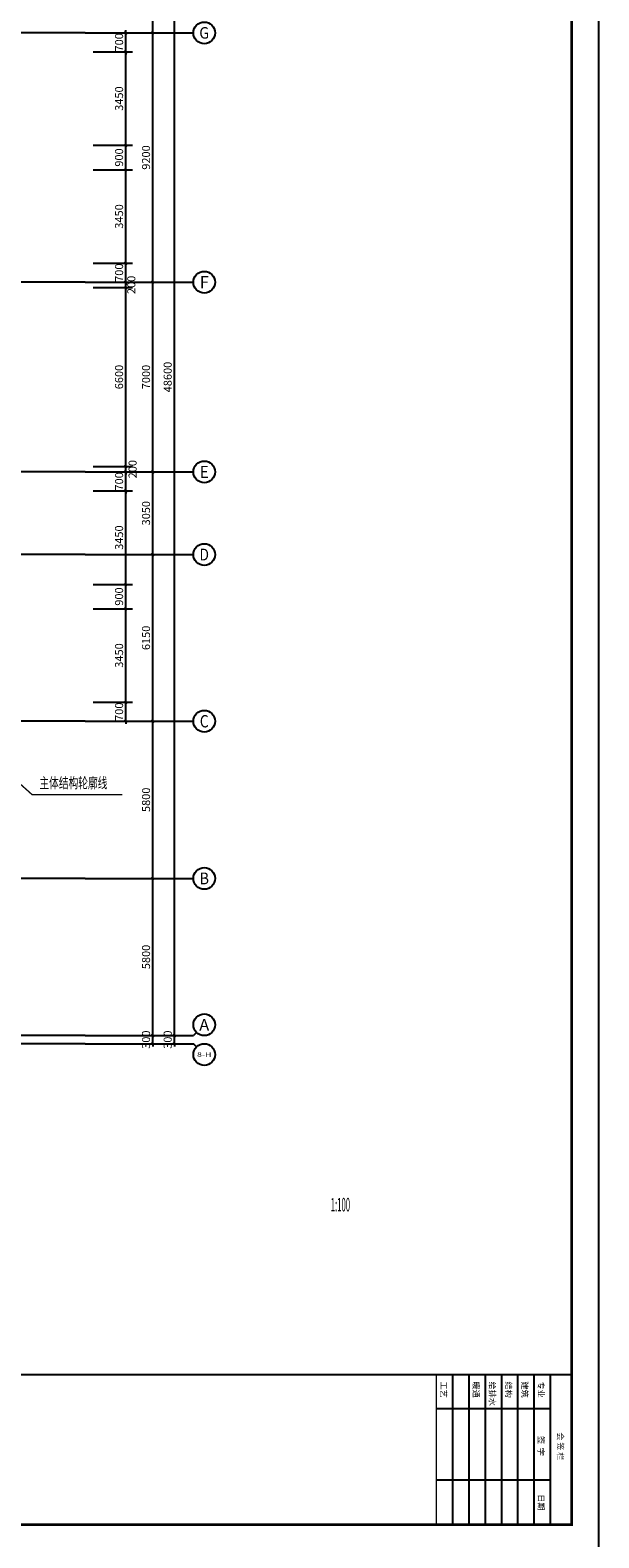
# Model space of a CAD drawing. Extents: x 1930 to 893186, y -410152 to 322209.
# Drawn here: x 576828 to 597823, y -325489 to -269856 of the extents above; entities that cross this region are included whole.
import ezdxf
from ezdxf.enums import TextEntityAlignment as Align

# ---------------------------------------------------------------- set-up
doc = ezdxf.new("R2010")
doc.units = 0
doc.header["$LTSCALE"] = 1000
doc.header["$MEASUREMENT"] = 0
doc.linetypes.add('DASH', pattern=[0.35, 0.25, -0.1])
for name, color, linetype in [('AXIS', 3, 'Continuous'), ('AXIS_TEXT', 7, 'Continuous'), ('DOTE', 1, 'Continuous'), ('PUB_DIM', 3, 'Continuous'), ('PUB_TEXT', 7, 'Continuous'), ('填充', 8, 'Continuous'), ('时代图框', 161, 'Continuous')]:
    doc.layers.add(name, color=color, linetype=linetype)
doc.styles.add('_TCH_AXIS', font='COMPLEX', dxfattribs={"bigfont": 'GBCBIG'})
doc.styles.add('_TCH_DIM_T3', font='SIMPLEX', dxfattribs={"width": 0.705882, "bigfont": 'GBCBIG'})
doc.styles.add('COMPLEX', font='COMPLEX')
doc.styles.add('ERA', font='simhei.ttf')
doc.styles.get("Standard").update_dxf_attribs({"font": 'gbenor.shx', "bigfont": 'gbcbig.shx'})
doc.styles.add('黑体', font='simhei.ttf', dxfattribs={"width": 0.666667})
doc.dimstyles.new('_TCH_ARCH&&100', dxfattribs={"dimtxt": 297.5, "dimasz": 100, "dimexe": 250, "dimexo": 300, "dimgap": 100, "dimtad": 1, "dimdec": 0, "dimzin": 0, "dimdsep": 46, "dimtxsty": '_TCH_DIM_T3', "dimblk": 'ARCHTICK', "dimcen": 0.09, "dimclrt": 7, "dimazin": 2, "dimtfac": 1, "dimtdec": 0, "dimtix": 1, "dimtmove": 2, "dimatfit": 3, "dimldrblk": 'ARCHTICK', "dimfxl": 0, "dimtolj": 1, "dimtzin": 0, "dimarcsym": 0})

# ---------------------------------------------------------------- blocks, each defined once
blk = doc.blocks.new('_ArchTick')
at = {"color": 0, "linetype": 'ByBlock', "const_width": 0.4}
blk.add_lwpolyline([(-0.5, -0.5), (0.5, 0.5)], dxfattribs=at)
blk = doc.blocks.new('*D1748')
at = {"layer": 'Defpoints', "color": 0, "transparency": 16777216}
for p in [(578855, -294656), (580360, -294656), (578855, -295356)]:
    blk.add_point(p, dxfattribs=at)
at = {"layer": 'PUB_DIM', "color": 0, "lineweight": -2, "transparency": 16777216}
for p, q in [((579155, -294656), (580610, -294656)), ((580360, -294656), (580360, -294556)), ((580360, -295356), (580360, -294656)), ((579155, -295356), (580610, -295356)), ((580360, -295356), (580360, -295456))]:
    blk.add_line(p, q, dxfattribs=at)
at = {"layer": 'PUB_DIM', "color": 0, "lineweight": -2, "transparency": 16777216, "xscale": 100, "yscale": 100, "zscale": 100}
for p, rotation in [((580360, -294656), 270), ((580360, -295356), 90)]:
    blk.add_blockref('_ArchTick', p, dxfattribs=dict(at, rotation=rotation))
at = {"layer": 'PUB_DIM', "color": 7, "transparency": 16777216, "insert": (580111, -295006), "char_height": 297.5, "attachment_point": 5, "rotation": 90, "style": '_TCH_DIM_T3'}
blk.add_mtext('\\A1;700', dxfattribs=at)
blk = doc.blocks.new('*D1749')
at = {"layer": 'Defpoints', "color": 0, "transparency": 16777216}
for p in [(578855, -291206), (580360, -291206), (578855, -294656)]:
    blk.add_point(p, dxfattribs=at)
at = {"layer": 'PUB_DIM', "color": 0, "lineweight": -2, "transparency": 16777216}
for p, q in [((579155, -291206), (580610, -291206)), ((580360, -294656), (580360, -291206)), ((579155, -294656), (580610, -294656))]:
    blk.add_line(p, q, dxfattribs=at)
at = {"layer": 'PUB_DIM', "color": 0, "lineweight": -2, "transparency": 16777216, "xscale": 100, "yscale": 100, "zscale": 100}
for p, rotation in [((580360, -291206), 90), ((580360, -294656), 270)]:
    blk.add_blockref('_ArchTick', p, dxfattribs=dict(at, rotation=rotation))
at = {"layer": 'PUB_DIM', "color": 7, "transparency": 16777216, "insert": (580111, -292931), "char_height": 297.5, "attachment_point": 5, "rotation": 90, "style": '_TCH_DIM_T3'}
blk.add_mtext('\\A1;3450', dxfattribs=at)
blk = doc.blocks.new('*D1750')
at = {"layer": 'Defpoints', "color": 0, "transparency": 16777216}
for p in [(578855, -290306), (580360, -290306), (578855, -291206)]:
    blk.add_point(p, dxfattribs=at)
at = {"layer": 'PUB_DIM', "color": 0, "lineweight": -2, "transparency": 16777216}
for p, q in [((579155, -290306), (580610, -290306)), ((580360, -291206), (580360, -290306)), ((579155, -291206), (580610, -291206))]:
    blk.add_line(p, q, dxfattribs=at)
at = {"layer": 'PUB_DIM', "color": 0, "lineweight": -2, "transparency": 16777216, "xscale": 100, "yscale": 100, "zscale": 100}
for p, rotation in [((580360, -290306), 90), ((580360, -291206), 270)]:
    blk.add_blockref('_ArchTick', p, dxfattribs=dict(at, rotation=rotation))
at = {"layer": 'PUB_DIM', "color": 7, "transparency": 16777216, "insert": (580111, -290756), "char_height": 297.5, "attachment_point": 5, "rotation": 90, "style": '_TCH_DIM_T3'}
blk.add_mtext('\\A1;900', dxfattribs=at)
blk = doc.blocks.new('*D1751')
at = {"layer": 'Defpoints', "color": 0, "transparency": 16777216}
for p in [(578855, -286856), (580360, -286856), (578855, -290306)]:
    blk.add_point(p, dxfattribs=at)
at = {"layer": 'PUB_DIM', "color": 0, "lineweight": -2, "transparency": 16777216}
for p, q in [((579155, -286856), (580610, -286856)), ((580360, -290306), (580360, -286856)), ((579155, -290306), (580610, -290306))]:
    blk.add_line(p, q, dxfattribs=at)
at = {"layer": 'PUB_DIM', "color": 0, "lineweight": -2, "transparency": 16777216, "xscale": 100, "yscale": 100, "zscale": 100}
for p, rotation in [((580360, -286856), 90), ((580360, -290306), 270)]:
    blk.add_blockref('_ArchTick', p, dxfattribs=dict(at, rotation=rotation))
at = {"layer": 'PUB_DIM', "color": 7, "transparency": 16777216, "insert": (580111, -288581), "char_height": 297.5, "attachment_point": 5, "rotation": 90, "style": '_TCH_DIM_T3'}
blk.add_mtext('\\A1;3450', dxfattribs=at)
blk = doc.blocks.new('*D1752')
at = {"layer": 'Defpoints', "color": 0, "transparency": 16777216}
for p in [(578855, -286156), (580360, -286156), (578855, -286856)]:
    blk.add_point(p, dxfattribs=at)
at = {"layer": 'PUB_DIM', "color": 0, "lineweight": -2, "transparency": 16777216}
for p, q in [((579155, -286156), (580610, -286156)), ((580360, -286156), (580360, -286056)), ((580360, -286856), (580360, -286156)), ((579155, -286856), (580610, -286856)), ((580360, -286856), (580360, -286956))]:
    blk.add_line(p, q, dxfattribs=at)
at = {"layer": 'PUB_DIM', "color": 0, "lineweight": -2, "transparency": 16777216, "xscale": 100, "yscale": 100, "zscale": 100}
for p, rotation in [((580360, -286156), 270), ((580360, -286856), 90)]:
    blk.add_blockref('_ArchTick', p, dxfattribs=dict(at, rotation=rotation))
at = {"layer": 'PUB_DIM', "color": 7, "transparency": 16777216, "insert": (580111, -286506), "char_height": 297.5, "attachment_point": 5, "rotation": 90, "style": '_TCH_DIM_T3'}
blk.add_mtext('\\A1;700', dxfattribs=at)
blk = doc.blocks.new('*D1753')
at = {"layer": 'Defpoints', "color": 0, "transparency": 16777216}
for p in [(578855, -285956), (578855, -286156), (580360, -285956)]:
    blk.add_point(p, dxfattribs=at)
at = {"layer": 'PUB_DIM', "color": 0, "lineweight": -2, "transparency": 16777216}
for p, q in [((580360, -285956), (580360, -285856)), ((579155, -285956), (580610, -285956)), ((579155, -286156), (580610, -286156)), ((580360, -286156), (580360, -285956)), ((580360, -286156), (580360, -286256))]:
    blk.add_line(p, q, dxfattribs=at)
at = {"layer": 'PUB_DIM', "color": 0, "lineweight": -2, "transparency": 16777216, "xscale": 100, "yscale": 100, "zscale": 100}
for p, rotation in [((580360, -285956), 270), ((580360, -286156), 90)]:
    blk.add_blockref('_ArchTick', p, dxfattribs=dict(at, rotation=rotation))
at = {"layer": 'PUB_DIM', "color": 7, "transparency": 16777216, "insert": (580610, -286056), "char_height": 297.5, "attachment_point": 5, "rotation": 90, "style": '_TCH_DIM_T3'}
blk.add_mtext('\\A1;200', dxfattribs=at)
blk = doc.blocks.new('*D1754')
at = {"layer": 'Defpoints', "color": 0, "transparency": 16777216}
for p in [(578855, -279356), (580360, -279356), (578855, -285956)]:
    blk.add_point(p, dxfattribs=at)
at = {"layer": 'PUB_DIM', "color": 0, "lineweight": -2, "transparency": 16777216}
for p, q in [((579155, -279356), (580610, -279356)), ((580360, -285956), (580360, -279356)), ((579155, -285956), (580610, -285956))]:
    blk.add_line(p, q, dxfattribs=at)
at = {"layer": 'PUB_DIM', "color": 0, "lineweight": -2, "transparency": 16777216, "xscale": 100, "yscale": 100, "zscale": 100}
for p, rotation in [((580360, -279356), 90), ((580360, -285956), 270)]:
    blk.add_blockref('_ArchTick', p, dxfattribs=dict(at, rotation=rotation))
at = {"layer": 'PUB_DIM', "color": 7, "transparency": 16777216, "insert": (580111, -282656), "char_height": 297.5, "attachment_point": 5, "rotation": 90, "style": '_TCH_DIM_T3'}
blk.add_mtext('\\A1;6600', dxfattribs=at)
blk = doc.blocks.new('*D1755')
at = {"layer": 'Defpoints', "color": 0, "transparency": 16777216}
for p in [(578855, -279156), (580360, -279156), (578855, -279356)]:
    blk.add_point(p, dxfattribs=at)
at = {"layer": 'PUB_DIM', "color": 0, "lineweight": -2, "transparency": 16777216}
for p, q in [((579155, -279156), (580610, -279156)), ((580360, -279356), (580360, -279156)), ((579155, -279356), (580610, -279356))]:
    blk.add_line(p, q, dxfattribs=at)
at = {"layer": 'PUB_DIM', "color": 0, "lineweight": -2, "transparency": 16777216, "xscale": 100, "yscale": 100, "zscale": 100}
for p, rotation in [((580360, -279156), 90), ((580360, -279356), 270)]:
    blk.add_blockref('_ArchTick', p, dxfattribs=dict(at, rotation=rotation))
at = {"layer": 'PUB_DIM', "color": 7, "transparency": 16777216, "insert": (580563, -279256), "char_height": 297.5, "attachment_point": 5, "rotation": 90, "style": '_TCH_DIM_T3'}
blk.add_mtext('\\A1;200', dxfattribs=at)
blk = doc.blocks.new('*D1756')
at = {"layer": 'Defpoints', "color": 0, "transparency": 16777216}
for p in [(578855, -278456), (580360, -278456), (578855, -279156)]:
    blk.add_point(p, dxfattribs=at)
at = {"layer": 'PUB_DIM', "color": 0, "lineweight": -2, "transparency": 16777216}
for p, q in [((579155, -278456), (580610, -278456)), ((580360, -278456), (580360, -278356)), ((580360, -279156), (580360, -278456)), ((579155, -279156), (580610, -279156)), ((580360, -279156), (580360, -279256))]:
    blk.add_line(p, q, dxfattribs=at)
at = {"layer": 'PUB_DIM', "color": 0, "lineweight": -2, "transparency": 16777216, "xscale": 100, "yscale": 100, "zscale": 100}
for p, rotation in [((580360, -278456), 270), ((580360, -279156), 90)]:
    blk.add_blockref('_ArchTick', p, dxfattribs=dict(at, rotation=rotation))
at = {"layer": 'PUB_DIM', "color": 7, "transparency": 16777216, "insert": (580111, -278806), "char_height": 297.5, "attachment_point": 5, "rotation": 90, "style": '_TCH_DIM_T3'}
blk.add_mtext('\\A1;700', dxfattribs=at)
blk = doc.blocks.new('*D1757')
at = {"layer": 'Defpoints', "color": 0, "transparency": 16777216}
for p in [(578855, -275006), (580360, -275006), (578855, -278456)]:
    blk.add_point(p, dxfattribs=at)
at = {"layer": 'PUB_DIM', "color": 0, "lineweight": -2, "transparency": 16777216}
for p, q in [((579155, -275006), (580610, -275006)), ((580360, -278456), (580360, -275006)), ((579155, -278456), (580610, -278456))]:
    blk.add_line(p, q, dxfattribs=at)
at = {"layer": 'PUB_DIM', "color": 0, "lineweight": -2, "transparency": 16777216, "xscale": 100, "yscale": 100, "zscale": 100}
for p, rotation in [((580360, -275006), 90), ((580360, -278456), 270)]:
    blk.add_blockref('_ArchTick', p, dxfattribs=dict(at, rotation=rotation))
at = {"layer": 'PUB_DIM', "color": 7, "transparency": 16777216, "insert": (580111, -276731), "char_height": 297.5, "attachment_point": 5, "rotation": 90, "style": '_TCH_DIM_T3'}
blk.add_mtext('\\A1;3450', dxfattribs=at)
blk = doc.blocks.new('*D1758')
at = {"layer": 'Defpoints', "color": 0, "transparency": 16777216}
for p in [(578855, -274106), (580360, -274106), (578855, -275006)]:
    blk.add_point(p, dxfattribs=at)
at = {"layer": 'PUB_DIM', "color": 0, "lineweight": -2, "transparency": 16777216}
for p, q in [((579155, -274106), (580610, -274106)), ((580360, -275006), (580360, -274106)), ((579155, -275006), (580610, -275006))]:
    blk.add_line(p, q, dxfattribs=at)
at = {"layer": 'PUB_DIM', "color": 0, "lineweight": -2, "transparency": 16777216, "xscale": 100, "yscale": 100, "zscale": 100}
for p, rotation in [((580360, -274106), 90), ((580360, -275006), 270)]:
    blk.add_blockref('_ArchTick', p, dxfattribs=dict(at, rotation=rotation))
at = {"layer": 'PUB_DIM', "color": 7, "transparency": 16777216, "insert": (580111, -274556), "char_height": 297.5, "attachment_point": 5, "rotation": 90, "style": '_TCH_DIM_T3'}
blk.add_mtext('\\A1;900', dxfattribs=at)
blk = doc.blocks.new('*D1759')
at = {"layer": 'Defpoints', "color": 0, "transparency": 16777216}
for p in [(578855, -270656), (580360, -270656), (578855, -274106)]:
    blk.add_point(p, dxfattribs=at)
at = {"layer": 'PUB_DIM', "color": 0, "lineweight": -2, "transparency": 16777216}
for p, q in [((579155, -270656), (580610, -270656)), ((580360, -274106), (580360, -270656)), ((579155, -274106), (580610, -274106))]:
    blk.add_line(p, q, dxfattribs=at)
at = {"layer": 'PUB_DIM', "color": 0, "lineweight": -2, "transparency": 16777216, "xscale": 100, "yscale": 100, "zscale": 100}
for p, rotation in [((580360, -270656), 90), ((580360, -274106), 270)]:
    blk.add_blockref('_ArchTick', p, dxfattribs=dict(at, rotation=rotation))
at = {"layer": 'PUB_DIM', "color": 7, "transparency": 16777216, "insert": (580111, -272381), "char_height": 297.5, "attachment_point": 5, "rotation": 90, "style": '_TCH_DIM_T3'}
blk.add_mtext('\\A1;3450', dxfattribs=at)
blk = doc.blocks.new('*D1760')
at = {"layer": 'Defpoints', "color": 0, "transparency": 16777216}
for p in [(578855, -269956), (580360, -269956), (578855, -270656)]:
    blk.add_point(p, dxfattribs=at)
at = {"layer": 'PUB_DIM', "color": 0, "lineweight": -2, "transparency": 16777216}
for p, q in [((579155, -269956), (580610, -269956)), ((580360, -269956), (580360, -269856)), ((580360, -270656), (580360, -269956)), ((579155, -270656), (580610, -270656)), ((580360, -270656), (580360, -270756))]:
    blk.add_line(p, q, dxfattribs=at)
at = {"layer": 'PUB_DIM', "color": 0, "lineweight": -2, "transparency": 16777216, "xscale": 100, "yscale": 100, "zscale": 100}
for p, rotation in [((580360, -269956), 270), ((580360, -270656), 90)]:
    blk.add_blockref('_ArchTick', p, dxfattribs=dict(at, rotation=rotation))
at = {"layer": 'PUB_DIM', "color": 7, "transparency": 16777216, "insert": (580111, -270306), "char_height": 297.5, "attachment_point": 5, "rotation": 90, "style": '_TCH_DIM_T3'}
blk.add_mtext('\\A1;700', dxfattribs=at)
blk = doc.blocks.new('*D1796')
at = {"layer": 'AXIS', "color": 0, "lineweight": -2, "transparency": 16777216}
for p, q in [((579155, -306956), (581605, -306956)), ((581355, -306956), (581355, -306856)), ((581355, -307256), (581355, -306956)), ((579155, -307256), (581605, -307256)), ((581355, -307256), (581355, -307356))]:
    blk.add_line(p, q, dxfattribs=at)
at = {"layer": 'Defpoints', "color": 0, "transparency": 16777216}
for p in [(578855, -306956), (581355, -306956), (578855, -307256)]:
    blk.add_point(p, dxfattribs=at)
at = {"layer": 'AXIS', "color": 0, "lineweight": -2, "transparency": 16777216, "xscale": 100, "yscale": 100, "zscale": 100}
for p, rotation in [((581355, -306956), 270), ((581355, -307256), 90)]:
    blk.add_blockref('_ArchTick', p, dxfattribs=dict(at, rotation=rotation))
at = {"layer": 'AXIS', "color": 7, "transparency": 16777216, "insert": (581106, -307106), "char_height": 297.5, "attachment_point": 5, "rotation": 90, "style": '_TCH_DIM_T3'}
blk.add_mtext('\\A1;300', dxfattribs=at)
blk = doc.blocks.new('*D1797')
at = {"layer": 'AXIS', "color": 0, "lineweight": -2, "transparency": 16777216}
for p, q in [((579155, -301156), (581605, -301156)), ((581355, -306956), (581355, -301156)), ((579155, -306956), (581605, -306956))]:
    blk.add_line(p, q, dxfattribs=at)
at = {"layer": 'Defpoints', "color": 0, "transparency": 16777216}
for p in [(578855, -301156), (581355, -301156), (578855, -306956)]:
    blk.add_point(p, dxfattribs=at)
at = {"layer": 'AXIS', "color": 0, "lineweight": -2, "transparency": 16777216, "xscale": 100, "yscale": 100, "zscale": 100}
for p, rotation in [((581355, -301156), 90), ((581355, -306956), 270)]:
    blk.add_blockref('_ArchTick', p, dxfattribs=dict(at, rotation=rotation))
at = {"layer": 'AXIS', "color": 7, "transparency": 16777216, "insert": (581106, -304056), "char_height": 297.5, "attachment_point": 5, "rotation": 90, "style": '_TCH_DIM_T3'}
blk.add_mtext('\\A1;5800', dxfattribs=at)
blk = doc.blocks.new('*D1798')
at = {"layer": 'AXIS', "color": 0, "lineweight": -2, "transparency": 16777216}
for p, q in [((579155, -295356), (581605, -295356)), ((581355, -301156), (581355, -295356)), ((579155, -301156), (581605, -301156))]:
    blk.add_line(p, q, dxfattribs=at)
at = {"layer": 'Defpoints', "color": 0, "transparency": 16777216}
for p in [(578855, -295356), (581355, -295356), (578855, -301156)]:
    blk.add_point(p, dxfattribs=at)
at = {"layer": 'AXIS', "color": 0, "lineweight": -2, "transparency": 16777216, "xscale": 100, "yscale": 100, "zscale": 100}
for p, rotation in [((581355, -295356), 90), ((581355, -301156), 270)]:
    blk.add_blockref('_ArchTick', p, dxfattribs=dict(at, rotation=rotation))
at = {"layer": 'AXIS', "color": 7, "transparency": 16777216, "insert": (581106, -298256), "char_height": 297.5, "attachment_point": 5, "rotation": 90, "style": '_TCH_DIM_T3'}
blk.add_mtext('\\A1;5800', dxfattribs=at)
blk = doc.blocks.new('*D1799')
at = {"layer": 'AXIS', "color": 0, "lineweight": -2, "transparency": 16777216}
for p, q in [((579155, -289206), (581605, -289206)), ((581355, -295356), (581355, -289206)), ((579155, -295356), (581605, -295356))]:
    blk.add_line(p, q, dxfattribs=at)
at = {"layer": 'Defpoints', "color": 0, "transparency": 16777216}
for p in [(578855, -289206), (581355, -289206), (578855, -295356)]:
    blk.add_point(p, dxfattribs=at)
at = {"layer": 'AXIS', "color": 0, "lineweight": -2, "transparency": 16777216, "xscale": 100, "yscale": 100, "zscale": 100}
for p, rotation in [((581355, -289206), 90), ((581355, -295356), 270)]:
    blk.add_blockref('_ArchTick', p, dxfattribs=dict(at, rotation=rotation))
at = {"layer": 'AXIS', "color": 7, "transparency": 16777216, "insert": (581106, -292281), "char_height": 297.5, "attachment_point": 5, "rotation": 90, "style": '_TCH_DIM_T3'}
blk.add_mtext('\\A1;6150', dxfattribs=at)
blk = doc.blocks.new('*D1800')
at = {"layer": 'AXIS', "color": 0, "lineweight": -2, "transparency": 16777216}
for p, q in [((579155, -286156), (581605, -286156)), ((581355, -289206), (581355, -286156)), ((579155, -289206), (581605, -289206))]:
    blk.add_line(p, q, dxfattribs=at)
at = {"layer": 'Defpoints', "color": 0, "transparency": 16777216}
for p in [(578855, -286156), (581355, -286156), (578855, -289206)]:
    blk.add_point(p, dxfattribs=at)
at = {"layer": 'AXIS', "color": 0, "lineweight": -2, "transparency": 16777216, "xscale": 100, "yscale": 100, "zscale": 100}
for p, rotation in [((581355, -286156), 90), ((581355, -289206), 270)]:
    blk.add_blockref('_ArchTick', p, dxfattribs=dict(at, rotation=rotation))
at = {"layer": 'AXIS', "color": 7, "transparency": 16777216, "insert": (581106, -287681), "char_height": 297.5, "attachment_point": 5, "rotation": 90, "style": '_TCH_DIM_T3'}
blk.add_mtext('\\A1;3050', dxfattribs=at)
blk = doc.blocks.new('*D1801')
at = {"layer": 'AXIS', "color": 0, "lineweight": -2, "transparency": 16777216}
for p, q in [((579155, -279156), (581605, -279156)), ((581355, -286156), (581355, -279156)), ((579155, -286156), (581605, -286156))]:
    blk.add_line(p, q, dxfattribs=at)
at = {"layer": 'Defpoints', "color": 0, "transparency": 16777216}
for p in [(578855, -279156), (581355, -279156), (578855, -286156)]:
    blk.add_point(p, dxfattribs=at)
at = {"layer": 'AXIS', "color": 0, "lineweight": -2, "transparency": 16777216, "xscale": 100, "yscale": 100, "zscale": 100}
for p, rotation in [((581355, -279156), 90), ((581355, -286156), 270)]:
    blk.add_blockref('_ArchTick', p, dxfattribs=dict(at, rotation=rotation))
at = {"layer": 'AXIS', "color": 7, "transparency": 16777216, "insert": (581106, -282656), "char_height": 297.5, "attachment_point": 5, "rotation": 90, "style": '_TCH_DIM_T3'}
blk.add_mtext('\\A1;7000', dxfattribs=at)
blk = doc.blocks.new('*D1802')
at = {"layer": 'AXIS', "color": 0, "lineweight": -2, "transparency": 16777216}
for p, q in [((579155, -269956), (581605, -269956)), ((581355, -279156), (581355, -269956)), ((579155, -279156), (581605, -279156))]:
    blk.add_line(p, q, dxfattribs=at)
at = {"layer": 'Defpoints', "color": 0, "transparency": 16777216}
for p in [(578855, -269956), (581355, -269956), (578855, -279156)]:
    blk.add_point(p, dxfattribs=at)
at = {"layer": 'AXIS', "color": 0, "lineweight": -2, "transparency": 16777216, "xscale": 100, "yscale": 100, "zscale": 100}
for p, rotation in [((581355, -269956), 90), ((581355, -279156), 270)]:
    blk.add_blockref('_ArchTick', p, dxfattribs=dict(at, rotation=rotation))
at = {"layer": 'AXIS', "color": 7, "transparency": 16777216, "insert": (581106, -274556), "char_height": 297.5, "attachment_point": 5, "rotation": 90, "style": '_TCH_DIM_T3'}
blk.add_mtext('\\A1;9200', dxfattribs=at)
blk = doc.blocks.new('*D1803')
at = {"layer": 'AXIS', "color": 0, "lineweight": -2, "transparency": 16777216}
for p, q in [((579155, -264156), (581605, -264156)), ((581355, -269956), (581355, -264156)), ((579155, -269956), (581605, -269956))]:
    blk.add_line(p, q, dxfattribs=at)
at = {"layer": 'Defpoints', "color": 0, "transparency": 16777216}
for p in [(578855, -264156), (581355, -264156), (578855, -269956)]:
    blk.add_point(p, dxfattribs=at)
at = {"layer": 'AXIS', "color": 0, "lineweight": -2, "transparency": 16777216, "xscale": 100, "yscale": 100, "zscale": 100}
for p, rotation in [((581355, -264156), 90), ((581355, -269956), 270)]:
    blk.add_blockref('_ArchTick', p, dxfattribs=dict(at, rotation=rotation))
at = {"layer": 'AXIS', "color": 7, "transparency": 16777216, "insert": (581106, -267056), "char_height": 297.5, "attachment_point": 5, "rotation": 90, "style": '_TCH_DIM_T3'}
blk.add_mtext('\\A1;5800', dxfattribs=at)
blk = doc.blocks.new('*D1806')
at = {"layer": 'AXIS', "color": 0, "lineweight": -2, "transparency": 16777216}
for p, q in [((579155, -306956), (582405, -306956)), ((582155, -306956), (582155, -306856)), ((582155, -307256), (582155, -306956)), ((579155, -307256), (582405, -307256)), ((582155, -307256), (582155, -307356))]:
    blk.add_line(p, q, dxfattribs=at)
at = {"layer": 'Defpoints', "color": 0, "transparency": 16777216}
for p in [(578855, -306956), (582155, -306956), (578855, -307256)]:
    blk.add_point(p, dxfattribs=at)
at = {"layer": 'AXIS', "color": 0, "lineweight": -2, "transparency": 16777216, "xscale": 100, "yscale": 100, "zscale": 100}
for p, rotation in [((582155, -306956), 270), ((582155, -307256), 90)]:
    blk.add_blockref('_ArchTick', p, dxfattribs=dict(at, rotation=rotation))
at = {"layer": 'AXIS', "color": 7, "transparency": 16777216, "insert": (581906, -307106), "char_height": 297.5, "attachment_point": 5, "rotation": 90, "style": '_TCH_DIM_T3'}
blk.add_mtext('\\A1;300', dxfattribs=at)
blk = doc.blocks.new('*D1807')
at = {"layer": 'AXIS', "color": 0, "lineweight": -2, "transparency": 16777216}
for p, q in [((579155, -258356), (582405, -258356)), ((582155, -306956), (582155, -258356)), ((579155, -306956), (582405, -306956))]:
    blk.add_line(p, q, dxfattribs=at)
at = {"layer": 'Defpoints', "color": 0, "transparency": 16777216}
for p in [(578855, -258356), (582155, -258356), (578855, -306956)]:
    blk.add_point(p, dxfattribs=at)
at = {"layer": 'AXIS', "color": 0, "lineweight": -2, "transparency": 16777216, "xscale": 100, "yscale": 100, "zscale": 100}
for p, rotation in [((582155, -258356), 90), ((582155, -306956), 270)]:
    blk.add_blockref('_ArchTick', p, dxfattribs=dict(at, rotation=rotation))
at = {"layer": 'AXIS', "color": 7, "transparency": 16777216, "insert": (581906, -282656), "char_height": 297.5, "attachment_point": 5, "rotation": 90, "style": '_TCH_DIM_T3'}
blk.add_mtext('\\A1;48600', dxfattribs=at)
blk = doc.blocks.new('_AXISO')
blk.add_circle((0, 0), 0.5)
at = {"layer": 'AXIS_TEXT', "style": 'COMPLEX', "width": 1.041667}
blk.add_attdef('A', text='', height=0.56, dxfattribs=at).set_placement((-0.25, -0.28), (0.25, -0.28), align=Align.FIT)
blk = doc.blocks.new('SD_HQL')
at = {"layer": '时代图框', "color": 161}
for p, q in [((-5535, -800), (-35, -800)), ((-4285, -5000), (-4285, -800)), ((-1660, -5000), (-1660, -800)), ((-5535, -1400), (0, -1400)), ((-5535, -2000), (0, -2000)), ((-5535, -2600), (0, -2600)), ((-5535, -3200), (0, -3200)), ((-5535, -3800), (0, -3800)), ((-5535, -4400), (0, -4400))]:
    blk.add_line(p, q, dxfattribs=at)
for points, const_width in [([(-5535, -5000), (-5535, 0)], 70), ([(-5535, -5000), (-35, -5000)], 40)]:
    blk.add_lwpolyline(points, dxfattribs=dict(at, const_width=const_width))
at = {"layer": '时代图框', "color": 7, "style": 'ERA'}
blk.add_text('会 签 栏', height=220, dxfattribs=at).set_placement((-2890, -531), align=Align.CENTER)
for s, p in [('专业', (-5285, -1242)), ('签  字', (-3275, -1242)), ('日期', (-1119, -1242)), ('建筑', (-5285, -1842)), ('结构', (-5285, -2442)), ('给排水', (-5285, -3042)), ('暖通', (-5285, -3642)), ('工艺', (-5285, -4842))]:
    blk.add_text(s, height=220, dxfattribs=at).set_placement(p)
blk = doc.blocks.new('*U1867')
at = {"layer": '时代图框'}
blk.add_lwpolyline([(-83100, -1000), (1000, -1000), (1000, 58400), (-83100, 58400)], close=True, dxfattribs=at)
at = {"layer": '时代图框', "const_width": 100}
blk.add_lwpolyline([(-80600, 0), (0, 0), (0, 57400), (-80600, 57400)], close=True, dxfattribs=at)
at = {"layer": '时代图框', "const_width": 70}
blk.add_lwpolyline([(-5535, 52400), (-5535, 33800)], dxfattribs=at)
at = {"layer": '时代图框'}
blk.add_blockref('SD_HQL', (0, 57400), dxfattribs=at)
at = {"layer": '时代图框', "style": 'ERA', "width": 0.7}
for tag, p in [('图纸编号', (-3555, 1064)), ('图纸比例', (-827, 1064))]:
    blk.add_attdef(tag, text='', height=250, dxfattribs=at).set_placement(p, align=Align.CENTER)

msp = doc.modelspace()

# ---------------------------------------------------------------- linework, layer by layer
at = {"layer": 'AXIS'}
for p, q in [((578854.6, -269956.5), (582854.6, -269956.5)), ((578854.6, -279156.5), (582854.6, -279156.5)), ((578854.6, -286156.5), (582854.6, -286156.5)), ((578854.6, -289206.5), (582854.6, -289206.5)), ((578854.6, -295356.5), (582854.6, -295356.5)), ((578854.6, -301156.5), (582854.6, -301156.5)), ((578854.6, -306956.5), (582854.6, -306956.5)), ((582971.8, -306839.3), (582854.6, -306956.5)), ((578854.6, -307256.5), (582854.6, -307256.5)), ((582971.8, -307373.6), (582854.6, -307256.5))]:
    msp.add_line(p, q, dxfattribs=at)
at = {"layer": 'DOTE'}
for p, q in [((578854.6, -269956.5), (554455.3, -269956.5)), ((578854.6, -279156.5), (554455.3, -279156.5)), ((578854.6, -286156.5), (554455.3, -286156.5)), ((578854.6, -289206.5), (554455.3, -289206.5)), ((578854.6, -295356.5), (554455.3, -295356.5)), ((578854.6, -301156.5), (554455.3, -301156.5)), ((578854.6, -306956.5), (554455.3, -306956.5)), ((578854.6, -307256.5), (554455.3, -307256.5))]:
    msp.add_line(p, q, dxfattribs=at)
at = {"layer": '填充', "linetype": 'DASH', "ltscale": 2, "const_width": 50}
msp.add_lwpolyline([(580228.9, -298067.5), (576903.2, -298067.5), (573984.7, -295456.5)], dxfattribs=at)

# ---------------------------------------------------------------- block references
at = {"rotation": 270}
msp.add_blockref('*U1867', (539422.7, -325004.8), dxfattribs=at)
at = {"layer": 'AXIS'}
ref = msp.add_blockref('_AXISO', (583254.6, -269956.5), dxfattribs=dict(at, xscale=800, yscale=800, zscale=800))
ref.add_attrib('A', 'G', dxfattribs={"layer": 'AXIS_TEXT', "height": 425.2, "style": '_TCH_AXIS'}).set_placement((583072.4, -270169.1), (583436.8, -270169.1), align=Align.FIT)
ref = msp.add_blockref('_AXISO', (583254.6, -279156.5), dxfattribs=dict(at, xscale=800, yscale=800, zscale=800))
ref.add_attrib('A', 'F', dxfattribs={"layer": 'AXIS_TEXT', "height": 445.4, "style": '_TCH_AXIS'}).set_placement((583084.9, -279379.2), (583424.3, -279379.2), align=Align.FIT)
ref = msp.add_blockref('_AXISO', (583254.6, -286156.5), dxfattribs=dict(at, xscale=800, yscale=800, zscale=800))
ref.add_attrib('A', 'E', dxfattribs={"layer": 'AXIS_TEXT', "height": 445.4, "style": '_TCH_AXIS'}).set_placement((583084.9, -286379.2), (583424.3, -286379.2), align=Align.FIT)
ref = msp.add_blockref('_AXISO', (583254.6, -289206.5), dxfattribs=dict(at, xscale=800, yscale=800, zscale=800))
ref.add_attrib('A', 'D', dxfattribs={"layer": 'AXIS_TEXT', "height": 435.3, "style": '_TCH_AXIS'}).set_placement((583078.4, -289424.1), (583430.8, -289424.1), align=Align.FIT)
ref = msp.add_blockref('_AXISO', (583254.6, -295356.5), dxfattribs=dict(at, xscale=800, yscale=800, zscale=800))
ref.add_attrib('A', 'C', dxfattribs={"layer": 'AXIS_TEXT', "height": 455.7, "style": '_TCH_AXIS'}).set_placement((583091.9, -295584.3), (583417.4, -295584.3), align=Align.FIT)
ref = msp.add_blockref('_AXISO', (583254.6, -301156.5), dxfattribs=dict(at, xscale=800, yscale=800, zscale=800))
ref.add_attrib('A', 'B', dxfattribs={"layer": 'AXIS_TEXT', "height": 435.3, "style": '_TCH_AXIS'}).set_placement((583078.4, -301374.1), (583430.8, -301374.1), align=Align.FIT)
ref = msp.add_blockref('_AXISO', (583254.6, -306556.5), dxfattribs=dict(at, xscale=800, yscale=800, zscale=800))
ref.add_attrib('A', 'A', dxfattribs={"layer": 'AXIS_TEXT', "height": 425.2, "style": '_TCH_AXIS'}).set_placement((583072.4, -306769.1), (583436.8, -306769.1), align=Align.FIT)
ref = msp.add_blockref('_AXISO', (583254.6, -307656.5), dxfattribs=dict(at, xscale=800, yscale=800, zscale=800))
ref.add_attrib('A', '8-H', dxfattribs={"layer": 'AXIS_TEXT', "height": 169.79, "style": '_TCH_AXIS'}).set_placement((582987.8, -307741.4), (583521.4, -307741.4), align=Align.FIT)

# ---------------------------------------------------------------- texts
at = {"layer": 'PUB_TEXT', "width": 0.42}
msp.add_text('1:100', height=500, dxfattribs=at).set_placement((587924.6, -313446))
at = {"layer": '填充', "style": '黑体', "width": 0.666667}
msp.add_text('主体结构轮廓线', height=394.3, dxfattribs=at).set_placement((577169.5, -297829.9))

# ---------------------------------------------------------------- dimensions: what is measured, and where the dimension line sits
at = {"layer": 'AXIS'}
for p1, p2, distance, picture, middle in [((578854.6, -306956.5), (578854.6, -258356.5), -3300, '*D1807', (581905.9, -282656.5)), ((578854.6, -269956.5), (578854.6, -264156.5), -2500, '*D1803', (581105.9, -267056.5)), ((578854.6, -279156.5), (578854.6, -269956.5), -2500, '*D1802', (581105.9, -274556.5)), ((578854.6, -286156.5), (578854.6, -279156.5), -2500, '*D1801', (581105.9, -282656.5)), ((578854.6, -289206.5), (578854.6, -286156.5), -2500, '*D1800', (581105.9, -287681.5)), ((578854.6, -295356.5), (578854.6, -289206.5), -2500, '*D1799', (581105.9, -292281.5)), ((578854.6, -301156.5), (578854.6, -295356.5), -2500, '*D1798', (581105.9, -298256.5)), ((578854.6, -306956.5), (578854.6, -301156.5), -2500, '*D1797', (581105.9, -304056.5)), ((578854.6, -307256.5), (578854.6, -306956.5), -2500, '*D1796', (581105.9, -307106.5)), ((578854.6, -307256.5), (578854.6, -306956.5), -3300, '*D1806', (581905.9, -307106.5))]:
    dim = msp.add_aligned_dim(p1=p1, p2=p2, distance=distance, dimstyle='_TCH_ARCH&&100', dxfattribs=at)
    dim.commit()
    dim.dimension.update_dxf_attribs({"geometry": picture, "text_midpoint": middle})
at = {"layer": 'PUB_DIM'}
for p1, p2, picture, middle in [((578854.6, -270656.5), (578854.6, -269956.5), '*D1760', (580111, -270306.5)), ((578854.6, -274106.5), (578854.6, -270656.5), '*D1759', (580111, -272381.5)), ((578854.6, -275006.5), (578854.6, -274106.5), '*D1758', (580111, -274556.5)), ((578854.6, -278456.5), (578854.6, -275006.5), '*D1757', (580111, -276731.5)), ((578854.6, -279156.5), (578854.6, -278456.5), '*D1756', (580111, -278806.5)), ((578854.6, -285956.5), (578854.6, -279356.5), '*D1754', (580111, -282656.5)), ((578854.6, -286856.5), (578854.6, -286156.5), '*D1752', (580111, -286506.5)), ((578854.6, -290306.5), (578854.6, -286856.5), '*D1751', (580111, -288581.5)), ((578854.6, -291206.5), (578854.6, -290306.5), '*D1750', (580111, -290756.5)), ((578854.6, -294656.5), (578854.6, -291206.5), '*D1749', (580111, -292931.5)), ((578854.6, -295356.5), (578854.6, -294656.5), '*D1748', (580111, -295006.5))]:
    dim = msp.add_aligned_dim(p1=p1, p2=p2, distance=-1505.1, dimstyle='_TCH_ARCH&&100', dxfattribs=at)
    dim.commit()
    dim.dimension.update_dxf_attribs({"geometry": picture, "text_midpoint": middle})
for base, p1, p2, picture, middle in [((580359.8, -279156.5), (578854.6, -279356.5), (578854.6, -279156.5), '*D1755', (580563.3, -279256.5)), ((580359.8, -285956.5), (578854.6, -286156.5), (578854.6, -285956.5), '*D1753', (580609.6, -286056.5))]:
    dim = msp.add_linear_dim(base=base, p1=p1, p2=p2, angle=90, dimstyle='_TCH_ARCH&&100', dxfattribs=at)
    dim.commit()
    dim.dimension.update_dxf_attribs({"geometry": picture, "text_midpoint": middle, "dimtype": 161})

doc.saveas('drawing.dxf')
